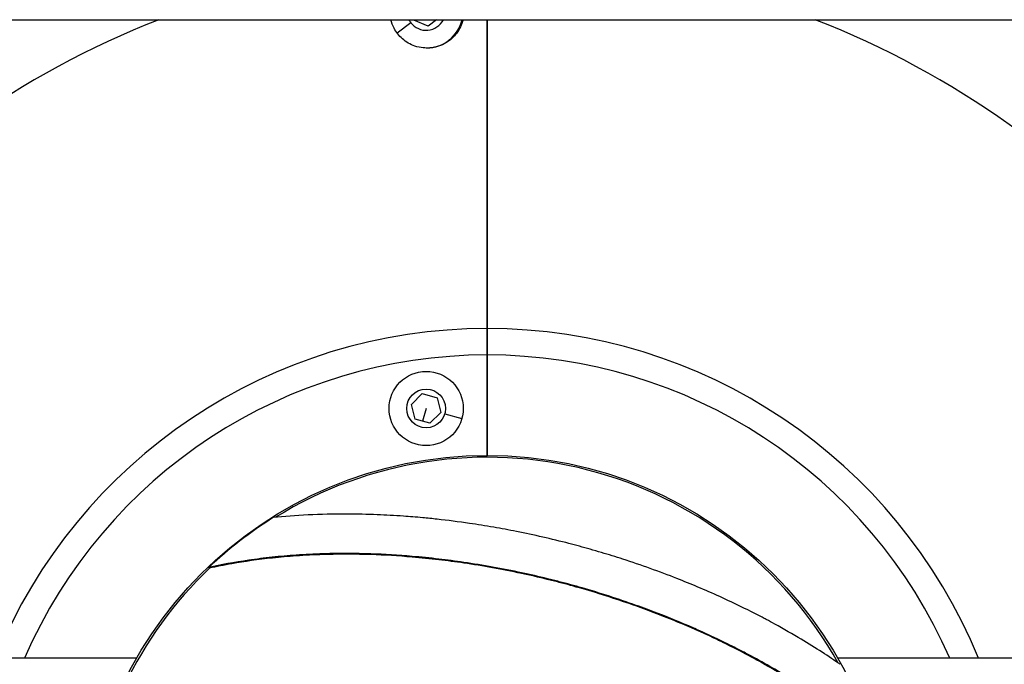
# Model space of a CAD drawing. Units: millimetres. Extents: x 1915 to 8397, y -734 to 1086.
# Drawn here: x 2851 to 3037, y 183 to 305 of the extents above; entities that cross this region are included whole.
import ezdxf

# ---------------------------------------------------------------- set-up
doc = ezdxf.new("R2010")
doc.units = ezdxf.units.MM
doc.header["$MEASUREMENT"] = 0

msp = doc.modelspace()

# ---------------------------------------------------------------- linework, layer by layer
at = {"ltscale": 4}
for p, q in [((2624.23512, 304.79931), (3254.23512, 304.79931)), ((2925.44269, 304.70424), (2925.4303, 304.79931)), ((2928.10831, 303.59617), (2925.44269, 304.70424)), ((2929.68036, 304.79931), (2928.10831, 303.59617)), ((2939.23512, 246.61443), (2939.23512, 304.79931)), ((2939.23512, 304.79931), (2939.23512, 246.61443)), ((2924.83658, 304.24037), (2922.27431, 302.27939)), ((2939.23512, 246.61443), (2939.23512, 241.62555)), ((2939.23512, 241.62555), (2939.23512, 246.61443)), ((2939.23512, 222.7087), (2939.23512, 241.62555)), ((2939.23512, 241.62555), (2939.23512, 222.7087)), ((2924.95481, 232.31878), (2927.01756, 234.33827)), ((2927.01756, 234.33827), (2929.79788, 233.56162)), ((2925.67236, 229.52263), (2924.95481, 232.31878)), ((2929.79788, 233.56162), (2930.51543, 230.76547)), ((2927.73512, 231.54212), (2927.06252, 229.1343)), ((2930.51543, 230.76547), (2928.45267, 228.74597)), ((2931.25054, 230.56012), (2934.47702, 229.65884)), ((2928.45267, 228.74597), (2925.67236, 229.52263)), ((2886.91239, 201.44569), (2886.78409, 201.58052)), ((2873.15744, 184.5087), (2605.23512, 184.5087)), ((3273.23512, 184.5087), (3005.3128, 184.5087))]:
    msp.add_line(p, q, dxfattribs=at)
for centre, radius in [((2927.73512, 231.54212), 7), ((2927.73512, 231.54212), 3.65), ((2939.23512, 146.4587), 76.25)]:
    msp.add_circle(centre, radius, dxfattribs=at)
for centre, radius, start, end in [((2939.23512, 146.4587), 170, 111.3434716, 167.0662929), ((2927.73512, 306.4587), 3.65, 207.0409643, 217.4278588), ((2927.73512, 306.4587), 3.65, 217.4278588, 332.9590357), ((2927.73512, 306.4587), 7, 270.6329365, 346.2871682), ((2939.23512, 146.4587), 170, 12.9337071, 68.6565284), ((2939.23512, 146.4587), 100.15573, 90, 157.6719928), ((2939.23512, 146.4587), 100.15573, 22.3280072, 90), ((2939.23512, 146.4587), 95.16685, 90, 156.4328181), ((2939.23512, 146.4587), 95.16685, 23.5671819, 90), ((2939.23512, 146.4587), 75.90282, 29.2770816, 121.7070039), ((2939.23512, 146.4587), 76.08893, 121.9906968, 133.5777635), ((2939.23512, 146.4587), 75.90282, 133.5777635, 154.4038361)]:
    msp.add_arc(centre, radius, start, end, dxfattribs=at)
for points, knots in [([(2934.69024, 304.79931), (2934.66018, 304.67611), (2934.62675, 304.55365), (2934.3201, 303.53982), (2933.8746, 302.71002), (2932.69605, 301.28815), (2931.9788, 300.70314), (2930.6824, 300.01663), (2930.17, 299.81777), (2929.24085, 299.57805), (2928.8348, 299.51061), (2928.014, 299.44768), (2927.60137, 299.45253), (2926.6583, 299.54705), (2926.1339, 299.66147), (2924.74807, 300.13454), (2923.93983, 300.60627), (2922.62003, 301.77526), (2922.09735, 302.43993), (2921.4332, 303.693), (2921.22655, 304.23678), (2921.0893, 304.79931)], [1.324954806, 1.324954806, 1.324954806, 1.324954806, 1.363563299, 1.363563299, 1.646875878, 1.646875878, 1.924292072, 1.924292072, 2.08915941, 2.08915941, 2.212505922, 2.212505922, 2.336155572, 2.336155572, 2.49714213, 2.49714213, 2.777504005, 2.777504005, 3.032344049, 3.032344049, 3.208664686, 3.208664686, 3.208664686, 3.208664686]), ([(3005.78827, 183.33963), (3004.72287, 184.07582), (3003.58647, 184.83676), (3001.14138, 186.4156), (2999.82774, 187.23467), (2996.86926, 189.00819), (2995.20478, 189.96414), (2992.93738, 191.2054), (2992.40047, 191.49521), (2991.59948, 191.92103), (2991.3397, 192.05813), (2990.42602, 192.53688), (2989.76476, 192.87717), (2987.16177, 194.19241), (2985.15981, 195.15248), (2981.74584, 196.70206), (2980.36884, 197.30498), (2977.67261, 198.44219), (2976.35708, 198.97805), (2971.71203, 200.80284), (2968.29992, 202.02526), (2963.48761, 203.58095), (2962.14762, 203.99673), (2960.08457, 204.60991), (2959.36696, 204.81827), (2957.32361, 205.39747), (2955.99339, 205.7578), (2951.37617, 206.9512), (2948.07218, 207.70516), (2943.33642, 208.64688), (2941.90209, 208.91376), (2938.94764, 209.42619), (2937.42865, 209.66909), (2933.86215, 210.19176), (2931.82245, 210.45313), (2928.89714, 210.77494), (2927.99407, 210.8668), (2926.46688, 211.00955), (2925.8401, 211.06448), (2924.63697, 211.16291), (2924.05993, 211.20697), (2921.7994, 211.36738), (2920.13745, 211.45853), (2916.58491, 211.59871), (2914.70733, 211.6374), (2910.30103, 211.6492), (2907.81786, 211.58738), (2903.13933, 211.35804), (2900.94267, 211.19115), (2898.92461, 210.99232)], [-12.583618647, -12.583618647, -12.583618647, -12.583618647, -11.998524513, -11.998524513, -11.39159908, -11.39159908, -10.692922865, -10.692922865, -10.479224824, -10.479224824, -10.377491569, -10.377491569, -10.123343471, -10.123343471, -9.389620271, -9.389620271, -8.908558937, -8.908558937, -8.462887391, -8.462887391, -7.354928957, -7.354928957, -6.931492153, -6.931492153, -6.706733196, -6.706733196, -6.292740013, -6.292740013, -5.274287021, -5.274287021, -4.831082492, -4.831082492, -4.358947938, -4.358947938, -3.716984492, -3.716984492, -3.428126889, -3.428126889, -3.225582369, -3.225582369, -3.037518462, -3.037518462, -2.485158154, -2.485158154, -1.835372539, -1.835372539, -0.917347705, -0.917347705, -0.000001, -0.000001, -0.000001, -0.000001]), ([(3011.84095, 169.21653), (3009.84823, 170.98012), (3007.52505, 172.88366), (3003.83656, 175.62977), (3002.7158, 176.43505), (3000.26624, 178.12797), (2998.92789, 179.01553), (2995.7809, 181.01464), (2993.944, 182.12185), (2990.69989, 183.97123), (2989.33113, 184.72226), (2987.58015, 185.64518), (2987.22864, 185.82862), (2986.39749, 186.25799), (2985.91659, 186.50305), (2984.83767, 187.04532), (2984.23794, 187.34168), (2982.22777, 188.31824), (2980.79582, 188.9868), (2978.92465, 189.8256), (2978.50777, 190.01031), (2975.86871, 191.166), (2973.59695, 192.10024), (2969.9882, 193.48963), (2968.68178, 193.97401), (2964.01923, 195.63681), (2960.60538, 196.73523), (2955.71789, 198.13878), (2954.28299, 198.53074), (2952.09197, 199.09855), (2951.33968, 199.28804), (2948.97506, 199.86645), (2947.35932, 200.23664), (2942.09573, 201.36238), (2938.44697, 202.01754), (2933.24972, 202.77721), (2931.68091, 202.9835), (2928.43578, 203.36297), (2926.76175, 203.53209), (2922.47177, 203.89758), (2919.8798, 204.05188), (2916.60032, 204.16305), (2915.86703, 204.18231), (2914.53864, 204.20705), (2913.9416, 204.21435), (2911.63952, 204.22798), (2909.95999, 204.2068), (2906.58018, 204.10368), (2904.88489, 204.01856), (2901.69165, 203.79724), (2900.18954, 203.66486), (2897.20259, 203.34667), (2895.72283, 203.15866), (2891.56068, 202.55142), (2889.03737, 202.07961), (2886.78409, 201.58052)], [-15.237401333, -15.237401333, -15.237401333, -15.237401333, -13.918722295, -13.918722295, -13.378014006, -13.378014006, -12.783098753, -12.783098753, -12.031205904, -12.031205904, -11.506181224, -11.506181224, -11.375188043, -11.375188043, -11.198453405, -11.198453405, -10.981512606, -10.981512606, -10.477311477, -10.477311477, -10.333641602, -10.333641602, -9.571894463, -9.571894463, -9.146336753, -9.146336753, -8.066412995, -8.066412995, -7.620623513, -7.620623513, -7.388156045, -7.388156045, -6.890754542, -6.890754542, -5.769524912, -5.769524912, -5.281997859, -5.281997859, -4.755488606, -4.755488606, -3.921350831, -3.921350831, -3.679257416, -3.679257416, -3.479951206, -3.479951206, -2.905902271, -2.905902271, -2.300937605, -2.300937605, -1.735712363, -1.735712363, -1.142382507, -1.142382507, -0.000001, -0.000001, -0.000001, -0.000001]), ([(3011.66335, 169.16087), (3009.77852, 170.82898), (3007.59709, 172.62285), (3004.35741, 175.05707), (3003.53615, 175.65789), (3000.41675, 177.87571), (2997.9552, 179.50189), (2994.13564, 181.82967), (2992.91158, 182.54997), (2990.29381, 184.03517), (2988.89527, 184.79819), (2986.98573, 185.79804), (2986.50452, 186.04658), (2985.47951, 186.56868), (2984.93457, 186.84199), (2983.58751, 187.50713), (2982.78073, 187.89657), (2979.74658, 189.32796), (2977.46637, 190.33822), (2973.84286, 191.84189), (2972.53682, 192.36427), (2969.92314, 193.37081), (2968.61648, 193.85536), (2963.96464, 195.51445), (2960.56203, 196.60942), (2955.68584, 198.01011), (2954.25083, 198.40216), (2952.05942, 198.97008), (2951.30687, 199.15963), (2948.93678, 199.7393), (2947.31583, 200.11048), (2942.06735, 201.23191), (2938.43904, 201.88305), (2933.26164, 202.63987), (2931.69245, 202.84616), (2928.4452, 203.22566), (2926.76946, 203.39473), (2922.48341, 203.7591), (2919.89701, 203.91257), (2916.62603, 204.02275), (2915.89568, 204.04179), (2914.57076, 204.06621), (2913.97424, 204.07338), (2911.67379, 204.0865), (2909.99545, 204.06492), (2906.61125, 203.96068), (2904.9107, 203.8746), (2901.72179, 203.65188), (2900.22856, 203.51955), (2896.05355, 203.07295), (2893.48793, 202.70148), (2889.63471, 202.01903), (2888.2272, 201.73692), (2886.91239, 201.44569)], [0.000001, 0.000001, 0.000001, 0.000001, 1.247903115, 1.247903115, 1.652997355, 1.652997355, 2.738973437, 2.738973437, 3.231000864, 3.231000864, 3.76504596, 3.76504596, 3.943073363, 3.943073363, 4.141683174, 4.141683174, 4.430199318, 4.430199318, 5.215396459, 5.215396459, 5.649739299, 5.649739299, 6.075395669, 6.075395669, 7.151810639, 7.151810639, 7.597648228, 7.597648228, 7.83020128, 7.83020128, 8.329210381, 8.329210381, 9.444194127, 9.444194127, 9.931850197, 9.931850197, 10.458938124, 10.458938124, 11.291407088, 11.291407088, 11.532576524, 11.532576524, 11.731735873, 11.731735873, 12.305497195, 12.305497195, 12.912615614, 12.912615614, 13.474908724, 13.474908724, 14.533225175, 14.533225175, 15.199819403, 15.199819403, 15.199819403, 15.199819403])]:
    msp.add_open_spline(points, degree=3, knots=knots, dxfattribs=at)

doc.saveas('drawing.dxf')
